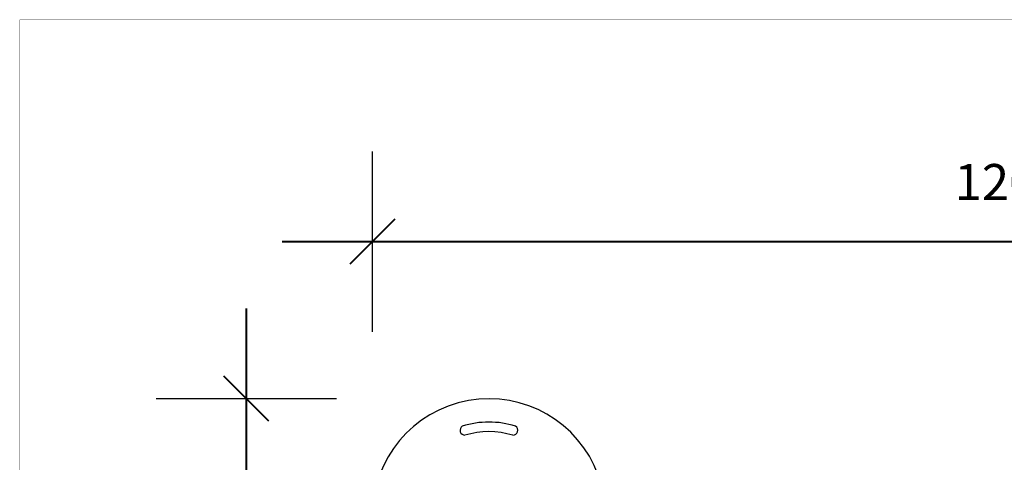
# Model space of a CAD drawing. Units: millimetres. Extents: x 180290 to 182105, y 9030 to 10239.
# Drawn here: x 180290 to 181220, y 9822 to 10239 of the extents above; entities that cross this region are included whole.
import ezdxf

# ---------------------------------------------------------------- set-up
doc = ezdxf.new("R2010")
doc.units = ezdxf.units.MM
doc.layers.add('DEFAULT', color=7, linetype='Continuous')
doc.layers.add('DiKom', color=7, linetype='Continuous')
doc.layers.add('frame', color=7, linetype='Continuous', plot=False)
doc.dimstyles.new('Qitele', dxfattribs={"dimscale": 85, "dimtxt": 4, "dimasz": 5, "dimexe": 4, "dimexo": 0, "dimgap": 3, "dimtad": 1, "dimdec": 0, "dimrnd": 10, "dimzin": 1, "dimtxsty": 'Standard', "dimblk": 'OBLIQUE', "dimcen": 5, "dimdle": 4, "dimclrd": 256, "dimclre": 256, "dimclrt": 256, "dimadec": 0, "dimazin": 0, "dimtfac": 1, "dimtdec": 0, "dimtmove": 0, "dimatfit": 3, "dimldrblk": 'OBLIQUE', "dimfxl": 6, "dimfxlon": 1, "dimlwd": 40, "dimlwe": 30, "dimarcsym": 0})

# ---------------------------------------------------------------- blocks, each defined once
blk = doc.blocks.new('_Oblique')
at = {"color": 0, "linetype": 'ByBlock', "lineweight": -2}
blk.add_line((-0.5, -0.5), (0.5, 0.5), dxfattribs=at)
blk = doc.blocks.new('*D4')
at = {"lineweight": 40, "transparency": 16777216}
blk.add_line((180504.12, 9966.55), (180504.12, 9183.18), dxfattribs=at)
at = {"lineweight": 30, "transparency": 16777216}
for p, q in [((180589.12, 9881.55), (180419.12, 9881.55)), ((180589.12, 9268.18), (180419.12, 9268.18))]:
    blk.add_line(p, q, dxfattribs=at)
at = {"layer": 'Defpoints', "color": 0, "transparency": 16777216}
for p in [(180733.14, 9881.55), (180504.12, 9268.18), (180858.23, 9268.18)]:
    blk.add_point(p, dxfattribs=at)
at = {"lineweight": 40, "transparency": 16777216, "xscale": 42.5, "yscale": 42.5, "zscale": 42.5}
for p, rotation in [((180504.12, 9881.55), 90), ((180504.12, 9268.18), 270)]:
    blk.add_blockref('_Oblique', p, dxfattribs=dict(at, rotation=rotation))
at = {"transparency": 16777216, "insert": (180452.36, 9574.86), "char_height": 34, "attachment_point": 5, "rotation": 90}
blk.add_mtext('610', dxfattribs=at)
blk = doc.blocks.new('*D5')
at = {"lineweight": 30, "transparency": 16777216}
for p, q in [((180623.14, 9944.8), (180623.14, 10114.8)), ((181825.14, 9944.8), (181825.14, 10114.8))]:
    blk.add_line(p, q, dxfattribs=at)
at = {"lineweight": 40, "transparency": 16777216}
blk.add_line((180538.14, 10029.8), (181910.14, 10029.8), dxfattribs=at)
at = {"layer": 'Defpoints', "color": 0, "transparency": 16777216}
for p in [(181825.14, 10029.8), (180623.14, 9771.55), (181825.14, 9771.55)]:
    blk.add_point(p, dxfattribs=at)
at = {"lineweight": 40, "transparency": 16777216, "xscale": 42.5, "yscale": 42.5, "zscale": 42.5, "rotation": 180}
blk.add_blockref('_Oblique', (180623.14, 10029.8), dxfattribs=at)
at = {"lineweight": 40, "transparency": 16777216, "xscale": 42.5, "yscale": 42.5, "zscale": 42.5}
blk.add_blockref('_Oblique', (181825.14, 10029.8), dxfattribs=at)
at = {"transparency": 16777216, "insert": (181224.14, 10081.56), "char_height": 34, "attachment_point": 5}
blk.add_mtext('1200', dxfattribs=at)
blk = doc.blocks.new('MT-21102')
at = {"layer": 'DiKom'}
for centre, radius, start, end in [((182600.07, 9743.51), 110, 20.20955, 260.01986), ((182577.62, 9823.8), 4.74, 124.54646, 267.84951), ((182600.07, 9746.51), 85, 72.79577, 107.20423), ((182622.52, 9823.8), 4.74, 272.15049, 55.45354), ((182600.07, 9746.51), 76, 72.6766, 107.3234)]:
    blk.add_arc(centre, radius, start, end, dxfattribs=at)

msp = doc.modelspace()

# ---------------------------------------------------------------- linework, layer by layer
at = {"layer": 'frame', "const_width": 0.284}
msp.add_lwpolyline([(180290.38, 10238.95), (182104.77, 10238.95), (182104.77, 9030.56), (180290.38, 9030.56)], close=True, dxfattribs=at)

# ---------------------------------------------------------------- block references
at = {"layer": 'DEFAULT'}
msp.add_blockref('MT-21102', (-1866.93, 28.04), dxfattribs=at)

# ---------------------------------------------------------------- dimensions: what is measured, and where the dimension line sits
dim = msp.add_linear_dim(base=(181825.14, 10029.8), p1=(180623.14, 9771.55), p2=(181825.14, 9771.55), dimstyle='Qitele', override={"dimtxt": 0.4, "dimasz": 0.5, "dimexe": 1, "dimgap": 0.4, "dimdle": 1, "dimfxl": 1})
dim.commit()
dim.dimension.update_dxf_attribs({"geometry": '*D5', "text_midpoint": (181224.14, 10081.56)})
dim = msp.add_linear_dim(base=(180504.12, 9268.18), p1=(180733.14, 9881.55), p2=(180858.23, 9268.18), angle=90, dimstyle='Qitele', override={"dimtxt": 0.4, "dimasz": 0.5, "dimexe": 1, "dimgap": 0.4, "dimdle": 1, "dimfxl": 1})
dim.commit()
dim.dimension.update_dxf_attribs({"geometry": '*D4', "text_midpoint": (180452.36, 9574.86)})

doc.saveas('drawing.dxf')
